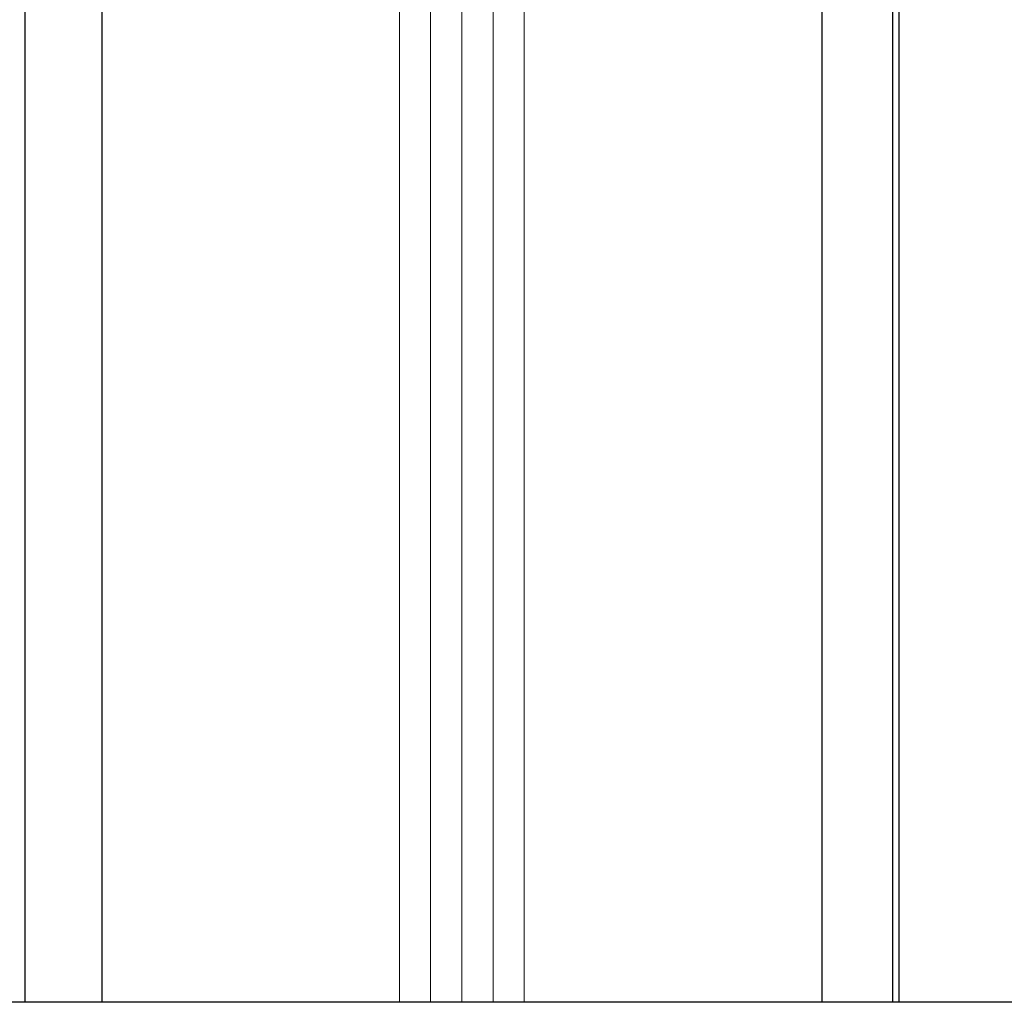
# Model space of a CAD drawing. Extents: x 0 to 45.8, y -1.1 to 62.2.
# Drawn here: x 31.7 to 33, y 36.4 to 37.7 of the extents above; entities that cross this region are included whole.
import ezdxf

# ---------------------------------------------------------------- set-up
doc = ezdxf.new("R2010")
doc.units = 0
doc.header["$MEASUREMENT"] = 0
doc.layers.add('GLASS', color=121, linetype='CONTINUOUS', lineweight=9)
doc.layers.add('Object', color=7, linetype='CONTINUOUS', lineweight=30)

# ---------------------------------------------------------------- blocks, each defined once
blk = doc.blocks.new('*U14')
at = {"layer": 'GLASS'}
for p, q in [((1.1245, 11.5773), (1.1245, 13.7739)), ((1.1644, 13.7739), (1.1644, 11.5773)), ((1.2044, 13.7739), (1.2044, 11.5773)), ((1.2443, 13.7739), (1.2443, 11.5773)), ((1.2842, 13.7739), (1.2842, 11.5773))]:
    blk.add_line(p, q, dxfattribs=at)
at = {"layer": 'Object', "linetype": 'Continuous'}
for p, q in [((0.6453, 13.9336), (0.6453, 11.5773)), ((1.7553, 13.9357), (1.7553, 11.5773)), ((1.7635, 13.9336), (1.7635, 11.5773)), ((0.744, 13.6117), (0.744, 11.5773)), ((1.6647, 13.6111), (1.6647, 11.5773)), ((2.6093, 11.5773), (0.0237, 11.5773))]:
    blk.add_line(p, q, dxfattribs=at)

msp = doc.modelspace()

# ---------------------------------------------------------------- block references
at = {"layer": 'Object'}
msp.add_blockref('*U14', (31.0569, 24.8178), dxfattribs=at)

doc.saveas('drawing.dxf')
